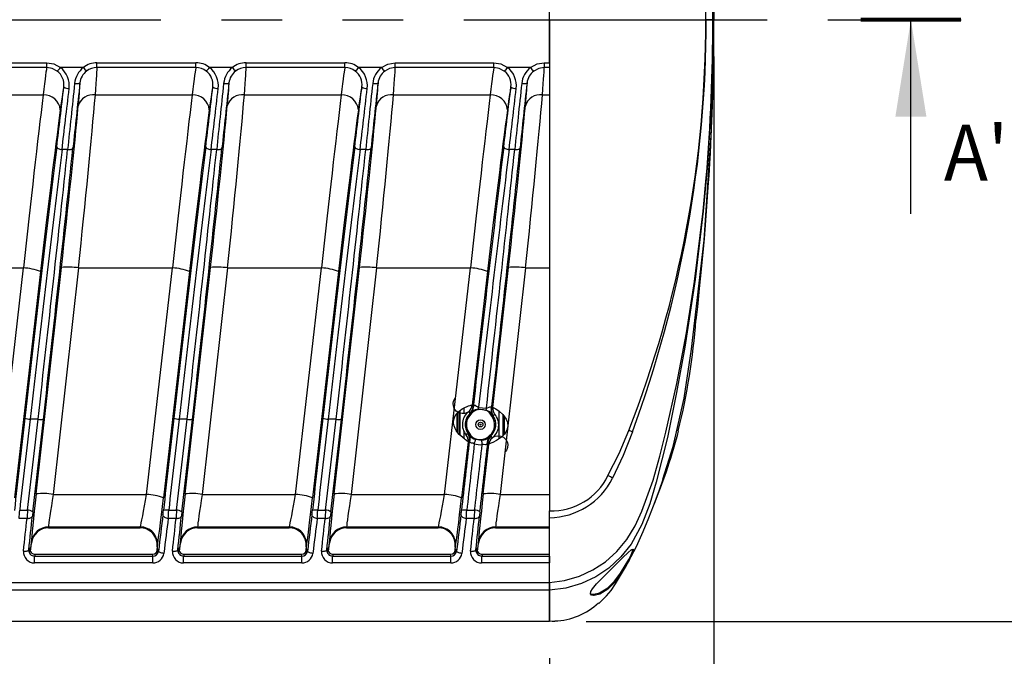
# Model space of a CAD drawing. Units: millimetres. Extents: x 5756 to 8134, y 0 to 1682.
# Drawn here: x 6851 to 7109, y 1109 to 1276 of the extents above; entities that cross this region are included whole.
import ezdxf

# ---------------------------------------------------------------- set-up
doc = ezdxf.new("R2010")
doc.units = ezdxf.units.MM
doc.header["$LTSCALE"] = 2.5
doc.linetypes.add('PHANTOM', pattern=[63.5, 31.75, -6.35, 6.35, -6.35, 6.35, -6.35])
for name, color, linetype in [('6_Dim', 7, 'Continuous'), ('SOLID', 7, 'Continuous'), ('분해선', 6, 'PHANTOM')]:
    doc.layers.add(name, color=color, linetype=linetype)
doc.styles.get("Standard").update_dxf_attribs({"font": 'txt', "width": 0.95, "height": 14.6})
doc.dimstyles.new('ISO-25', dxfattribs={"dimtxt": 2.5, "dimasz": 2.5, "dimexe": 1.25, "dimexo": 2, "dimtad": 1, "dimdec": 4, "dimdsep": 46, "dimtxsty": 'Standard', "dimcen": 0, "dimadec": 3, "dimazin": 2, "dimtfac": 1, "dimtdec": 4, "dimtmove": 0, "dimatfit": 3, "dimfxl": 1, "dimarcsym": 0})

# ---------------------------------------------------------------- blocks, each defined once
blk = doc.blocks.new('*D150')
at = {"layer": '6_Dim', "color": 132, "lineweight": -2}
for p, q in [((6789.7, 1108.47), (6789.7, 1057.26)), ((6989.7, 1108.47), (6989.7, 1057.26)), ((6804.1, 1063.26), (6975.3, 1063.26))]:
    blk.add_line(p, q, dxfattribs=at)
at = {"layer": '6_Dim', "color": 132}
for points in [[(6804.1, 1065.66), (6804.1, 1060.86), (6789.7, 1063.26)], [(6975.3, 1065.66), (6975.3, 1060.86), (6989.7, 1063.26)]]:
    blk.add_solid(points, dxfattribs=at)
at = {"layer": 'Defpoints', "color": 0}
for p in [(6789.7, 1118.07), (6989.7, 1118.07), (6989.7, 1063.26)]:
    blk.add_point(p, dxfattribs=at)
at = {"layer": '6_Dim', "color": 0, "insert": (6889.7, 1074.11), "char_height": 14.6, "attachment_point": 5}
blk.add_mtext('200', dxfattribs=at)
blk = doc.blocks.new('*D151')
at = {"layer": '6_Dim', "color": 132, "lineweight": -2}
for p, q in [((6999.3, 1433.07), (7150.36, 1433.07)), ((7144.36, 1132.47), (7144.36, 1418.67)), ((6999.3, 1118.07), (7150.36, 1118.07))]:
    blk.add_line(p, q, dxfattribs=at)
at = {"layer": '6_Dim', "color": 132}
for points in [[(7141.96, 1418.67), (7146.76, 1418.67), (7144.36, 1433.07)], [(7141.96, 1132.47), (7146.76, 1132.47), (7144.36, 1118.07)]]:
    blk.add_solid(points, dxfattribs=at)
at = {"layer": 'Defpoints', "color": 0}
for p in [(6989.7, 1433.07), (7144.36, 1433.07), (6989.7, 1118.07)]:
    blk.add_point(p, dxfattribs=at)
at = {"layer": '6_Dim', "color": 0, "insert": (7133.49, 1269.11), "char_height": 14.6, "attachment_point": 5, "rotation": 90}
blk.add_mtext('315', dxfattribs=at)
blk = doc.blocks.new('*D154')
at = {"layer": '6_Dim', "color": 132, "lineweight": -2}
for p, q in [((7032.7, 1265.97), (7032.7, 1057.26)), ((6989.7, 1108.47), (6989.7, 1057.26)), ((7004.1, 1063.26), (7018.3, 1063.26))]:
    blk.add_line(p, q, dxfattribs=at)
at = {"layer": '6_Dim', "color": 132}
for points in [[(7004.1, 1065.66), (7004.1, 1060.86), (6989.7, 1063.26)], [(7018.3, 1065.66), (7018.3, 1060.86), (7032.7, 1063.26)]]:
    blk.add_solid(points, dxfattribs=at)
at = {"layer": 'Defpoints', "color": 0}
for p in [(7032.7, 1275.57), (6989.7, 1118.07), (7032.7, 1063.26)]:
    blk.add_point(p, dxfattribs=at)
at = {"layer": '6_Dim', "color": 0, "insert": (7011.2, 1074.12), "char_height": 14.6, "attachment_point": 5}
blk.add_mtext('43', dxfattribs=at)

msp = doc.modelspace()

# ---------------------------------------------------------------- linework, layer by layer
at = {"layer": '6_Dim', "color": 7, "linetype": 'Continuous', "lineweight": 30}
msp.add_line((7084.24, 1224.772), (7084.24, 1275.572), dxfattribs=at)
at = {"layer": '6_Dim', "const_width": 1}
msp.add_lwpolyline([(7071.117, 1275.572), (7097.362, 1275.572)], dxfattribs=at)
at = {"layer": '6_Dim', "color": 7, "linetype": 'Continuous', "lineweight": 30}
msp.add_solid([(7084.24, 1275.572), (7088.304, 1250.172), (7080.176, 1250.172)], dxfattribs=at)
at = {"layer": 'SOLID'}
for p, q in [((6989.698, 1275.572), (6989.698, 1315.48)), ((6989.698, 1264.288), (6989.698, 1286.855)), ((6989.698, 1275.572), (7027.227, 1275.572)), ((6989.698, 1275.572), (6989.698, 1235.664)), ((7027.227, 1275.572), (7030.567, 1275.572)), ((7030.567, 1275.572), (7030.68, 1275.572)), ((7031.654, 1275.572), (7030.68, 1275.572)), ((7032.409, 1275.572), (7031.654, 1275.572)), ((7032.409, 1275.572), (7032.428, 1275.572)), ((7032.428, 1275.572), (7032.696, 1275.572)), ((7032.694, 1275.572), (7032.687, 1275.572)), ((7032.697, 1275.572), (7032.694, 1275.572)), ((7032.696, 1275.572), (7032.697, 1275.572)), ((6832.245, 1264.288), (6858.126, 1264.288)), ((6858.126, 1263.047), (6832.245, 1263.047)), ((6858.126, 1263.047), (6858.126, 1264.288)), ((6867.691, 1263.072), (6861.679, 1263.072)), ((6871.245, 1264.288), (6897.126, 1264.288)), ((6871.245, 1263.047), (6871.245, 1264.288)), ((6897.126, 1263.047), (6871.245, 1263.047)), ((6897.126, 1263.047), (6897.126, 1264.288)), ((6906.691, 1263.072), (6900.679, 1263.072)), ((6910.245, 1264.288), (6936.126, 1264.288)), ((6910.245, 1263.047), (6910.245, 1264.288)), ((6936.126, 1263.047), (6910.245, 1263.047)), ((6936.126, 1263.047), (6936.126, 1264.288)), ((6945.691, 1263.072), (6939.679, 1263.072)), ((6949.245, 1264.288), (6975.126, 1264.288)), ((6949.245, 1263.047), (6949.245, 1264.288)), ((6975.126, 1263.047), (6949.245, 1263.047)), ((6975.126, 1263.047), (6975.126, 1264.288)), ((6984.691, 1263.072), (6978.679, 1263.072)), ((6988.245, 1264.288), (6989.698, 1264.288)), ((6988.245, 1264.288), (6988.245, 1263.047)), ((6989.698, 1263.047), (6988.245, 1263.047)), ((6989.698, 1264.288), (6989.698, 1263.047)), ((6831.824, 1255.87), (6857.174, 1255.87)), ((6870.824, 1255.87), (6896.174, 1255.87)), ((6909.824, 1255.87), (6935.174, 1255.87)), ((6948.824, 1255.87), (6974.174, 1255.87)), ((6987.824, 1255.87), (6989.698, 1255.87)), ((6863.564, 1241.559), (6862.093, 1241.559)), ((6902.564, 1241.559), (6901.093, 1241.559)), ((6941.564, 1241.559), (6940.093, 1241.559)), ((6980.564, 1241.559), (6979.093, 1241.559)), ((6989.698, 1235.664), (6989.698, 1146.99)), ((6827.408, 1210.572), (6852.005, 1210.572)), ((6845.2, 1151.309), (6852.005, 1210.572)), ((6856.475, 1209.673), (6849.671, 1150.41)), ((6855.315, 1151.423), (6861.937, 1210.686)), ((6866.408, 1210.572), (6859.786, 1151.309)), ((6866.408, 1210.572), (6891.005, 1210.572)), ((6884.2, 1151.309), (6891.005, 1210.572)), ((6895.475, 1209.673), (6888.671, 1150.41)), ((6894.315, 1151.423), (6900.937, 1210.686)), ((6905.408, 1210.572), (6898.786, 1151.309)), ((6905.408, 1210.572), (6930.005, 1210.572)), ((6923.2, 1151.309), (6930.005, 1210.572)), ((6934.475, 1209.673), (6927.671, 1150.41)), ((6933.315, 1151.423), (6939.937, 1210.686)), ((6944.408, 1210.572), (6937.786, 1151.309)), ((6944.408, 1210.572), (6969.005, 1210.572)), ((6962.2, 1151.309), (6969.005, 1210.572)), ((6973.475, 1209.673), (6969.454, 1174.652)), ((6974.844, 1174.058), (6978.937, 1210.686)), ((6983.408, 1210.572), (6976.786, 1151.309)), ((6983.408, 1210.572), (6989.698, 1210.572)), ((6965.521, 1167.656), (6965.521, 1172.583)), ((6965.779, 1167.327), (6965.779, 1172.765)), ((6966.149, 1173.182), (6966.149, 1166.921)), ((6966.323, 1166.743), (6966.323, 1173.321)), ((6967.314, 1172.479), (6967.314, 1173.946)), ((6967.323, 1172.48), (6967.323, 1173.951)), ((6969.014, 1172.626), (6969.414, 1173.029)), ((6969.014, 1172.626), (6969.208, 1172.398)), ((6969.642, 1172.839), (6969.208, 1172.398)), ((6969.323, 1174.672), (6969.323, 1174.088)), ((6969.414, 1173.029), (6969.642, 1172.839)), ((6969.454, 1174.652), (6969.666, 1174.115)), ((6971.083, 1174.094), (6973.155, 1173.916)), ((6971.134, 1173.52), (6971.128, 1173.564)), ((6972.985, 1173.3), (6973.003, 1173.349)), ((6974.254, 1172.321), (6974.519, 1172.457)), ((6974.519, 1172.457), (6974.819, 1171.979)), ((6855.824, 1170.997), (6853.727, 1170.997)), ((6894.824, 1170.997), (6892.727, 1170.997)), ((6933.824, 1170.997), (6931.727, 1170.997)), ((6974.579, 1171.799), (6974.254, 1172.321)), ((6974.579, 1171.799), (6974.819, 1171.979)), ((6977.891, 1167.099), (6977.891, 1171.63)), ((6967.314, 1165.873), (6967.314, 1167.741)), ((6967.323, 1165.866), (6967.323, 1167.72)), ((6968.455, 1167.098), (6968.691, 1167.283)), ((6968.691, 1167.283), (6968.989, 1166.849)), ((6968.355, 1165.078), (6966.671, 1150.41)), ((6968.734, 1166.696), (6968.455, 1167.098)), ((6968.734, 1166.696), (6968.989, 1166.849)), ((6970.35, 1165.709), (6970.393, 1165.842)), ((6971.961, 1165.524), (6971.949, 1165.662)), ((6973.551, 1166.325), (6973.94, 1166.683)), ((6973.551, 1166.325), (6973.765, 1166.119)), ((6974.128, 1166.449), (6973.765, 1166.119)), ((6973.94, 1166.683), (6974.128, 1166.449)), ((6972.315, 1151.423), (6973.77, 1164.447)), ((6859.786, 1151.309), (6884.2, 1151.309)), ((6898.786, 1151.309), (6923.2, 1151.309)), ((6937.786, 1151.309), (6962.2, 1151.309)), ((6976.786, 1151.309), (6989.698, 1151.309)), ((6851.017, 1147.151), (6853.06, 1147.151)), ((6890.017, 1147.151), (6892.06, 1147.151)), ((6929.017, 1147.151), (6931.06, 1147.151)), ((6968.017, 1147.151), (6970.06, 1147.151)), ((6989.698, 1145.175), (6989.698, 1146.99)), ((6852.935, 1145.028), (6850.885, 1145.028)), ((6891.935, 1145.028), (6889.885, 1145.028)), ((6930.935, 1145.028), (6928.885, 1145.028)), ((6969.935, 1145.028), (6967.885, 1145.028)), ((6989.698, 1128.214), (6989.698, 1145.175)), ((6858.564, 1142.781), (6858.562, 1142.572)), ((6858.562, 1142.572), (6882.53, 1142.572)), ((6858.564, 1142.781), (6882.575, 1142.781)), ((6858.584, 1142.572), (6882.492, 1142.572)), ((6882.53, 1142.572), (6882.575, 1142.781)), ((6897.564, 1142.781), (6897.562, 1142.572)), ((6897.562, 1142.572), (6921.53, 1142.572)), ((6897.564, 1142.781), (6921.575, 1142.781)), ((6897.584, 1142.572), (6921.492, 1142.572)), ((6921.53, 1142.572), (6921.575, 1142.781)), ((6936.564, 1142.781), (6936.562, 1142.572)), ((6936.562, 1142.572), (6960.53, 1142.572)), ((6936.564, 1142.781), (6960.575, 1142.781)), ((6936.584, 1142.572), (6960.492, 1142.572)), ((6960.53, 1142.572), (6960.575, 1142.781)), ((6975.564, 1142.781), (6975.562, 1142.572)), ((6975.562, 1142.572), (6989.698, 1142.572)), ((6975.564, 1142.781), (6989.698, 1142.781)), ((6975.584, 1142.572), (6989.098, 1142.572)), ((6853.401, 1136.778), (6853.629, 1137.286)), ((6853.742, 1136.523), (6853.937, 1137.377)), ((6853.841, 1136.332), (6854.095, 1138.576)), ((6854.089, 1138.529), (6854.14, 1138.86)), ((6854.089, 1138.529), (6854.094, 1138.856)), ((6886.981, 1137.567), (6886.811, 1136.066)), ((6886.982, 1137.377), (6886.983, 1136.278)), ((6887.045, 1137.843), (6886.999, 1137.624)), ((6887.231, 1136.949), (6887.341, 1136.453)), ((6892.401, 1136.778), (6892.629, 1137.286)), ((6892.742, 1136.523), (6892.937, 1137.377)), ((6892.841, 1136.332), (6893.095, 1138.576)), ((6893.089, 1138.529), (6893.14, 1138.86)), ((6893.089, 1138.529), (6893.094, 1138.856)), ((6925.981, 1137.567), (6925.811, 1136.066)), ((6925.982, 1137.377), (6925.983, 1136.278)), ((6926.045, 1137.843), (6925.999, 1137.624)), ((6926.231, 1136.949), (6926.341, 1136.453)), ((6931.401, 1136.778), (6931.629, 1137.286)), ((6931.742, 1136.523), (6931.937, 1137.377)), ((6931.841, 1136.332), (6932.095, 1138.576)), ((6932.089, 1138.529), (6932.14, 1138.86)), ((6932.089, 1138.529), (6932.094, 1138.856)), ((6964.981, 1137.567), (6964.811, 1136.066)), ((6964.974, 1137.51), (6964.811, 1136.066)), ((6965.045, 1137.843), (6964.974, 1137.51)), ((6965.231, 1136.949), (6965.341, 1136.453)), ((6970.401, 1136.778), (6970.629, 1137.286)), ((6970.841, 1136.332), (6971.095, 1138.576)), ((6970.841, 1136.332), (6971.089, 1138.523)), ((6971.089, 1138.523), (6971.094, 1138.856)), ((6855.118, 1135.617), (6854.913, 1135.16)), ((6854.913, 1133.381), (6854.913, 1135.16)), ((6854.913, 1135.16), (6885.843, 1135.16)), ((6855.118, 1135.617), (6885.741, 1135.617)), ((6885.843, 1135.16), (6885.741, 1135.617)), ((6885.843, 1133.381), (6885.843, 1135.16)), ((6894.118, 1135.617), (6893.913, 1135.16)), ((6893.913, 1133.381), (6893.913, 1135.16)), ((6893.913, 1135.16), (6924.843, 1135.16)), ((6894.118, 1135.617), (6924.741, 1135.617)), ((6924.843, 1135.16), (6924.741, 1135.617)), ((6924.843, 1133.381), (6924.843, 1135.16)), ((6933.118, 1135.617), (6932.913, 1135.16)), ((6932.913, 1133.381), (6932.913, 1135.16)), ((6932.913, 1135.16), (6963.843, 1135.16)), ((6933.118, 1135.617), (6963.741, 1135.617)), ((6963.843, 1135.16), (6963.741, 1135.617)), ((6963.843, 1133.381), (6963.843, 1135.16)), ((6972.118, 1135.617), (6971.913, 1135.16)), ((6971.913, 1133.381), (6971.913, 1135.16)), ((6971.913, 1135.16), (6989.698, 1135.16)), ((6972.118, 1135.617), (6989.698, 1135.617)), ((6989.698, 1135.16), (6989.698, 1133.381)), ((6885.843, 1133.381), (6854.913, 1133.381)), ((6924.843, 1133.381), (6893.913, 1133.381)), ((6963.843, 1133.381), (6932.913, 1133.381)), ((6989.698, 1133.381), (6971.913, 1133.381)), ((6989.698, 1128.213), (6989.698, 1133.381)), ((6789.698, 1128.213), (6989.698, 1128.213)), ((6989.698, 1126.227), (6789.698, 1126.227)), ((6989.698, 1126.227), (6989.698, 1128.214)), ((6989.698, 1128.213), (6989.698, 1126.227)), ((6989.698, 1126.227), (6989.698, 1118.315)), ((6989.698, 1118.072), (6989.698, 1126.227)), ((7000.569, 1125.273), (7001.119, 1125.155)), ((6989.698, 1118.072), (6789.698, 1118.072)), ((6989.598, 1118.072), (6789.798, 1118.072))]:
    msp.add_line(p, q, dxfattribs=at)
at = {"layer": 'SOLID', "flags": 128}
for points in [[(7032.428, 1275.572), (7032.249, 1289.561), (7031.649, 1303.561), (7030.982, 1313.442), (7029.892, 1325.722), (7027.778, 1343.571), (7025.049, 1361.306), (7022.934, 1373.152), (7020.52, 1384.947), (7017.603, 1396.612), (7014.841, 1404.901), (7013.127, 1408.994), (7010.993, 1412.829), (7008.367, 1416.159), (7005.193, 1419.113), (7001.841, 1421.376), (6998.066, 1423.169), (6994.027, 1424.361), (6989.698, 1424.916), (6989.698, 1424.916)], [(7019.228, 1396.141), (7020.228, 1393.366), (7023.143, 1382.992), (7025.308, 1372.416), (7026.874, 1361.712), (7030.109, 1333.072), (7032.05, 1304.344), (7032.697, 1275.572)], [(7032.428, 1275.572), (7032.246, 1261.558), (7031.649, 1247.582), (7030.982, 1237.701), (7029.892, 1225.422), (7027.778, 1207.573), (7025.049, 1189.837), (7022.934, 1177.992), (7020.52, 1166.196), (7017.603, 1154.531), (7015.901, 1148.873), (7013.784, 1143.383), (7010.993, 1138.314), (7008.336, 1134.949), (7005.193, 1132.03), (7001.798, 1129.743), (6998.066, 1127.975), (6993.963, 1126.769), (6989.698, 1126.227), (6989.698, 1126.227)], [(7019.294, 1155.323), (7022.036, 1163.877), (7024.91, 1176.478), (7026.857, 1189.292), (7030.097, 1217.897), (7032.042, 1246.603), (7032.697, 1275.367), (7032.697, 1275.572)], [(7032.695, 1275.572), (7032.696, 1276.089), (7032.694, 1277.647)], [(7032.694, 1273.497), (7032.696, 1275.054), (7032.695, 1275.572)], [(7028.054, 1196.951), (7028.441, 1200.366), (7028.959, 1205.235), (7029.464, 1210.286), (7029.869, 1214.614), (7030.195, 1218.32), (7030.578, 1222.966), (7030.951, 1227.899), (7031.133, 1230.485), (7031.289, 1232.823), (7031.412, 1234.755), (7031.504, 1236.258), (7031.606, 1237.991), (7031.754, 1240.667), (7031.978, 1245.127), (7032.225, 1250.95), (7032.458, 1258.137), (7032.632, 1266.691), (7032.682, 1274.678)], [(6858.126, 1264.288), (6859.948, 1263.994), (6861.679, 1263.072)], [(6860.835, 1262.132), (6859.516, 1262.826), (6858.126, 1263.047)], [(6945.691, 1263.072), (6947.314, 1263.957), (6949.245, 1264.288)], [(6949.245, 1263.047), (6947.773, 1262.798), (6946.535, 1262.131)], [(6975.126, 1264.288), (6976.948, 1263.994), (6978.679, 1263.072)], [(6977.835, 1262.132), (6976.516, 1262.826), (6975.126, 1263.047)], [(6984.691, 1263.072), (6986.424, 1263.994), (6988.245, 1264.288)], [(6988.245, 1263.047), (6986.856, 1262.826), (6985.535, 1262.131)], [(6860.702, 1242.315), (6860.721, 1242.194), (6860.795, 1242.071), (6860.92, 1241.952), (6861.093, 1241.84), (6861.306, 1241.742), (6861.55, 1241.66), (6861.816, 1241.598), (6862.093, 1241.559)], [(6863.564, 1241.559), (6863.825, 1241.547), (6864.077, 1241.557), (6864.311, 1241.588), (6864.518, 1241.639), (6864.691, 1241.709), (6864.825, 1241.794), (6864.914, 1241.892), (6864.955, 1242)], [(6899.702, 1242.315), (6899.721, 1242.194), (6899.795, 1242.071), (6899.92, 1241.952), (6900.093, 1241.84), (6900.306, 1241.742), (6900.55, 1241.66), (6900.816, 1241.598), (6901.093, 1241.559)], [(6902.564, 1241.559), (6902.825, 1241.547), (6903.077, 1241.557), (6903.311, 1241.588), (6903.518, 1241.639), (6903.691, 1241.709), (6903.825, 1241.794), (6903.914, 1241.892), (6903.955, 1242)], [(6938.702, 1242.315), (6938.721, 1242.194), (6938.795, 1242.071), (6938.92, 1241.952), (6939.093, 1241.84), (6939.306, 1241.742), (6939.55, 1241.66), (6939.816, 1241.598), (6940.093, 1241.559)], [(6941.564, 1241.559), (6941.825, 1241.547), (6942.077, 1241.557), (6942.311, 1241.588), (6942.518, 1241.639), (6942.691, 1241.709), (6942.825, 1241.794), (6942.914, 1241.892), (6942.955, 1242)], [(6977.702, 1242.315), (6977.721, 1242.194), (6977.795, 1242.071), (6977.92, 1241.952), (6978.093, 1241.84), (6978.306, 1241.742), (6978.55, 1241.66), (6978.816, 1241.598), (6979.093, 1241.559)], [(6980.564, 1241.559), (6980.825, 1241.547), (6981.077, 1241.557), (6981.311, 1241.588), (6981.518, 1241.639), (6981.691, 1241.709), (6981.825, 1241.794), (6981.914, 1241.892), (6981.955, 1242)], [(6989.698, 1128.214), (6989.698, 1128.214), (6993.622, 1128.768), (6997.504, 1129.91), (7001.006, 1131.526), (7004.286, 1133.661), (7007.284, 1136.345), (7009.906, 1139.506), (7012.044, 1143.097), (7013.791, 1146.923), (7016.754, 1155.029), (7018.525, 1161.294), (7020.101, 1167.617), (7022.983, 1180.34), (7025.508, 1193.622), (7027.62, 1207.012), (7029.871, 1225.438), (7030.691, 1234.215), (7030.691, 1234.215)], [(6968.375, 1172.875), (6968.364, 1172.867), (6968.316, 1172.834), (6968.223, 1172.775), (6967.978, 1172.648), (6967.504, 1172.492), (6966.78, 1172.441), (6965.956, 1172.648), (6965.272, 1173.099), (6964.756, 1173.772), (6964.508, 1174.501), (6964.479, 1175.135), (6964.582, 1175.668), (6964.755, 1176.087), (6964.937, 1176.383), (6965.028, 1176.5), (6965.073, 1176.553), (6965.09, 1176.571), (6965.089, 1176.57)], [(6968.355, 1165.078), (6968.265, 1165.158), (6968.121, 1165.266), (6967.909, 1165.421), (6967.669, 1165.599), (6967.384, 1165.816), (6966.946, 1166.171), (6966.458, 1166.607), (6966.058, 1167.007), (6965.664, 1167.459), (6965.273, 1167.996), (6964.936, 1168.593), (6964.687, 1169.24), (6964.556, 1169.944), (6964.563, 1170.549), (6964.689, 1171.162), (6964.922, 1171.729), (6965.254, 1172.262), (6965.596, 1172.673), (6965.981, 1173.046), (6966.401, 1173.383), (6966.84, 1173.68), (6967.471, 1174.034), (6968.083, 1174.31), (6968.508, 1174.468), (6968.876, 1174.581), (6969.11, 1174.639), (6969.289, 1174.67), (6969.409, 1174.675), (6969.454, 1174.652)], [(6968.872, 1172.556), (6968.655, 1172.954), (6968.606, 1173.044)], [(6969.014, 1172.626), (6968.884, 1172.553), (6968.872, 1172.556)], [(6969.809, 1174.414), (6969.913, 1174.567), (6970.034, 1174.644), (6970.186, 1174.65), (6970.334, 1174.592), (6970.557, 1174.43), (6970.714, 1174.284), (6970.817, 1174.188), (6970.93, 1174.106), (6970.986, 1174.084), (6971.038, 1174.082), (6971.083, 1174.094)], [(6971.128, 1173.564), (6971.729, 1173.591), (6973.003, 1173.349)], [(6972.985, 1173.3), (6972.391, 1173.471), (6971.134, 1173.52)], [(6973.155, 1173.916), (6973.218, 1173.894), (6973.285, 1173.896), (6973.441, 1173.954), (6973.843, 1174.16), (6974.036, 1174.217), (6974.209, 1174.21), (6974.325, 1174.141), (6974.418, 1173.982), (6974.441, 1173.906)], [(6974.844, 1174.058), (6974.881, 1174.072), (6975.135, 1173.988), (6975.649, 1173.716), (6976.504, 1173.128), (6977.491, 1172.207), (6978.317, 1171.017), (6978.633, 1170.191), (6978.736, 1169.068), (6978.492, 1168.074), (6977.853, 1167.037), (6977.086, 1166.282), (6975.765, 1165.395), (6974.841, 1164.928), (6974.305, 1164.691), (6973.922, 1164.526), (6973.77, 1164.447)], [(6974.515, 1173.579), (6974.791, 1173.981), (6974.844, 1174.058)], [(6976.514, 1165.898), (6976.524, 1167.793), (6976.535, 1173.099)], [(6974.944, 1171.876), (6974.84, 1171.957), (6974.819, 1171.979)], [(6975.315, 1172.296), (6974.99, 1171.928), (6974.944, 1171.876)], [(6977.455, 1172.24), (6977.447, 1167.627), (6977.443, 1166.634)], [(6967.886, 1166.837), (6968.212, 1167.207), (6968.267, 1167.269)], [(6968.267, 1167.269), (6968.367, 1167.191), (6968.455, 1167.098)], [(7004.973, 1156.208), (7007.864, 1162.04), (7010.433, 1168.05)], [(7011.375, 1167.645), (7008.947, 1161.517), (7006.189, 1155.515)], [(6968.693, 1165.57), (6968.417, 1165.167), (6968.355, 1165.078)], [(6969.987, 1164.57), (6969.798, 1164.667), (6969.652, 1164.698), (6969.273, 1164.729), (6969.061, 1164.799), (6968.989, 1164.851), (6968.842, 1165.066), (6968.809, 1165.164)], [(6969.987, 1164.57), (6970.034, 1164.718), (6970.081, 1164.866), (6970.128, 1165.012), (6970.174, 1165.157), (6970.22, 1165.3), (6970.264, 1165.44), (6970.308, 1165.576), (6970.35, 1165.709)], [(6971.961, 1165.524), (6971.36, 1165.516), (6970.35, 1165.709)], [(6970.393, 1165.842), (6970.639, 1165.771), (6971.949, 1165.662)], [(6971.949, 1165.662), (6972.912, 1165.904), (6973.551, 1166.325)], [(6972.061, 1164.331), (6972.048, 1164.485), (6972.035, 1164.64), (6972.022, 1164.793), (6972.01, 1164.945), (6971.997, 1165.094), (6971.985, 1165.241), (6971.973, 1165.384), (6971.961, 1165.524)], [(6973.77, 1164.447), (6973.576, 1164.939), (6973.549, 1165.007)], [(6974.349, 1166.572), (6974.566, 1166.173), (6974.626, 1166.062)], [(6974.847, 1166.222), (6974.846, 1166.221), (6974.874, 1166.242), (6974.934, 1166.282), (6975.061, 1166.358), (6975.44, 1166.527), (6976.138, 1166.662), (6976.91, 1166.578), (6977.62, 1166.259), (6978.238, 1165.688), (6978.635, 1164.928), (6978.752, 1164.253), (6978.704, 1163.67), (6978.557, 1163.196), (6978.371, 1162.841), (6978.229, 1162.64), (6978.173, 1162.571), (6978.145, 1162.539), (6978.136, 1162.529), (6978.137, 1162.53)], [(6973.346, 1164.638), (6973.219, 1164.463), (6973.101, 1164.374), (6972.866, 1164.319), (6972.798, 1164.321), (6972.422, 1164.378), (6972.205, 1164.374), (6972.061, 1164.331)], [(7002.578, 1122.77), (7004.591, 1124.719), (7005.76, 1126.123), (7006.967, 1127.861), (7009.559, 1132.222), (7012.398, 1137.673), (7014.194, 1141.607), (7015.685, 1145.154), (7016.915, 1148.299), (7018.355, 1152.251), (7019.41, 1155.297)], [(6852.935, 1145.028), (6853.195, 1145.022), (6853.445, 1145.042), (6853.678, 1145.087), (6853.884, 1145.156), (6854.058, 1145.247), (6854.192, 1145.356), (6854.283, 1145.48), (6854.326, 1145.613)], [(6888.494, 1145.928), (6888.51, 1145.777), (6888.581, 1145.626), (6888.706, 1145.481), (6888.878, 1145.347), (6889.092, 1145.231), (6889.338, 1145.136), (6889.605, 1145.068), (6889.885, 1145.028)], [(6891.935, 1145.028), (6892.195, 1145.022), (6892.445, 1145.042), (6892.678, 1145.087), (6892.884, 1145.156), (6893.058, 1145.247), (6893.192, 1145.356), (6893.283, 1145.48), (6893.326, 1145.613)], [(6927.494, 1145.928), (6927.51, 1145.777), (6927.581, 1145.626), (6927.706, 1145.481), (6927.878, 1145.347), (6928.092, 1145.231), (6928.338, 1145.136), (6928.605, 1145.068), (6928.885, 1145.028)], [(6930.935, 1145.028), (6931.195, 1145.022), (6931.445, 1145.042), (6931.678, 1145.087), (6931.884, 1145.156), (6932.058, 1145.247), (6932.192, 1145.356), (6932.283, 1145.48), (6932.326, 1145.613)], [(6966.494, 1145.928), (6966.51, 1145.777), (6966.581, 1145.626), (6966.706, 1145.481), (6966.878, 1145.347), (6967.092, 1145.231), (6967.338, 1145.136), (6967.605, 1145.068), (6967.885, 1145.028)], [(6969.935, 1145.028), (6970.195, 1145.022), (6970.445, 1145.042), (6970.678, 1145.087), (6970.884, 1145.156), (6971.058, 1145.247), (6971.192, 1145.356), (6971.283, 1145.48), (6971.326, 1145.613)], [(6852.01, 1136.46), (6852.273, 1136.443), (6852.526, 1136.445), (6852.76, 1136.464), (6852.968, 1136.5), (6853.141, 1136.551), (6853.274, 1136.616), (6853.362, 1136.693), (6853.401, 1136.778)], [(6888.732, 1135.838), (6888.457, 1135.877), (6888.193, 1135.931), (6887.95, 1136.001), (6887.738, 1136.081), (6887.565, 1136.171), (6887.439, 1136.265), (6887.363, 1136.36), (6887.341, 1136.453)], [(6891.01, 1136.46), (6891.273, 1136.443), (6891.526, 1136.445), (6891.76, 1136.464), (6891.968, 1136.5), (6892.141, 1136.551), (6892.274, 1136.616), (6892.362, 1136.693), (6892.401, 1136.778)], [(6927.732, 1135.838), (6927.457, 1135.877), (6927.193, 1135.931), (6926.95, 1136.001), (6926.738, 1136.081), (6926.565, 1136.171), (6926.439, 1136.265), (6926.363, 1136.36), (6926.341, 1136.453)], [(6930.01, 1136.46), (6930.273, 1136.443), (6930.526, 1136.445), (6930.76, 1136.464), (6930.968, 1136.5), (6931.141, 1136.551), (6931.274, 1136.616), (6931.362, 1136.693), (6931.401, 1136.778)], [(6966.732, 1135.838), (6966.457, 1135.877), (6966.193, 1135.931), (6965.95, 1136.001), (6965.738, 1136.081), (6965.565, 1136.171), (6965.439, 1136.265), (6965.363, 1136.36), (6965.341, 1136.453)], [(6969.01, 1136.46), (6969.273, 1136.443), (6969.526, 1136.445), (6969.76, 1136.464), (6969.968, 1136.5), (6970.141, 1136.551), (6970.274, 1136.616), (6970.362, 1136.693), (6970.401, 1136.778)], [(7001.207, 1124.798), (7000.652, 1124.917), (7000.386, 1125.274), (7000.49, 1125.869), (7000.892, 1126.564), (7001.991, 1127.889), (7004.221, 1130.162), (7006.69, 1132.583), (7008.87, 1134.741), (7010.242, 1136.077), (7011.06, 1136.792), (7011.235, 1136.91), (7011.535, 1136.941), (7011.507, 1136.479), (7011.178, 1135.584), (7010.563, 1134.291), (7009.643, 1132.61), (7008.395, 1130.584), (7006.829, 1128.392), (7004.94, 1126.488), (7002.838, 1125.193), (7001.359, 1124.801), (7001.207, 1124.798)], [(7002.735, 1125.525), (7004.972, 1126.881), (7006.687, 1128.578), (7008.245, 1130.689), (7009.489, 1132.646), (7010.407, 1134.271), (7011.02, 1135.522), (7011.348, 1136.388), (7011.377, 1136.837), (7011.23, 1136.823)], [(7001.119, 1125.155), (7001.269, 1125.157), (7002.735, 1125.525)], [(6989.698, 1118.217), (6990.375, 1118.124), (6991.05, 1118.117)]]:
    msp.add_lwpolyline(points, dxfattribs=at)
at = {"layer": 'SOLID'}
for radius in [1.25, 0.616, 0.116]:
    msp.add_circle((6971.612, 1169.572), radius, dxfattribs=at)
for centre, radius, start, end in [((6735.898, 1276.04), 294.669, 359.90901, 21.30316), ((6534.17, 1275.584), 498.239, 359.99861, 4.76001), ((6558.753, 1276.399), 473.676, 359.89995, 4.90851), ((6735.898, 1275.104), 294.669, 338.69684, 0.09099), ((6717.612, 1275.881), 313.069, 339.77391, 359.94335), ((6534.772, 1275.531), 497.638, 355.23759, 0.00472), ((6558.753, 1274.745), 473.676, 355.09149, 0.10005), ((6857.877, 1265.635), 4.585, 310.18277, 326.01725), ((6857.915, 1258.284), 6.09, 352.84365, 51.82936), ((6871.433, 1258.292), 6.07, 128.05437, 174.22528), ((6871.249, 1258.476), 5.812, 90.04151, 127.74861), ((6871.455, 1265.599), 4.534, 213.88414, 229.90434), ((6871.244, 1258.583), 4.465, 89.98889, 127.3628), ((6897.123, 1258.482), 5.806, 52.23053, 89.96875), ((6897.128, 1258.588), 4.46, 52.62242, 90.02635), ((6896.877, 1265.635), 4.585, 310.18277, 326.01725), ((6896.915, 1258.284), 6.09, 352.84365, 51.82936), ((6910.433, 1258.292), 6.07, 128.05437, 174.22528), ((6910.249, 1258.476), 5.812, 90.04151, 127.74861), ((6910.455, 1265.599), 4.534, 213.88414, 229.90434), ((6910.244, 1258.583), 4.465, 89.98889, 127.3628), ((6936.123, 1258.482), 5.806, 52.23053, 89.96875), ((6936.128, 1258.588), 4.46, 52.62242, 90.02635), ((6935.877, 1265.635), 4.585, 310.18277, 326.01725), ((6935.915, 1258.284), 6.09, 352.84365, 51.82936), ((6949.433, 1258.292), 6.07, 128.05437, 174.22528), ((6949.455, 1265.599), 4.534, 213.88414, 229.90434), ((6974.877, 1265.635), 4.585, 310.18277, 326.01725), ((6974.915, 1258.284), 6.09, 352.84365, 51.82936), ((6988.433, 1258.292), 6.07, 128.05437, 174.22528), ((6988.455, 1265.599), 4.534, 213.88414, 229.90434), ((6858.062, 1258.536), 4.541, 352.79963, 52.35591), ((6871.291, 1258.535), 4.531, 127.46688, 174.0837), ((6897.062, 1258.536), 4.541, 352.79963, 52.35591), ((6910.291, 1258.535), 4.531, 127.46688, 174.0837), ((6936.062, 1258.536), 4.541, 352.79963, 52.35591), ((6949.291, 1258.535), 4.531, 127.46688, 174.0837), ((6975.062, 1258.536), 4.541, 352.79963, 52.35591), ((6988.291, 1258.535), 4.531, 127.46688, 174.0837), ((6863.858, 1259.621), 2.098, 232.02035, 272.72811), ((6865.943, 1260.99), 2.158, 255.24997, 292.94475), ((6902.858, 1259.621), 2.098, 232.02035, 272.72811), ((6904.943, 1260.99), 2.158, 255.24997, 292.94475), ((6941.858, 1259.621), 2.098, 232.02035, 272.72811), ((6943.943, 1260.99), 2.158, 255.24997, 292.94475), ((6980.858, 1259.621), 2.098, 232.02035, 272.72811), ((6982.943, 1260.99), 2.158, 255.24997, 292.94475), ((6857.434, 1251.655), 4.223, 4.46266, 93.5328), ((6870.211, 1251.91), 4.008, 81.20341, 164.26267), ((6896.434, 1251.655), 4.223, 4.46266, 93.5328), ((6909.211, 1251.91), 4.008, 81.20341, 164.26267), ((6935.434, 1251.655), 4.223, 4.46266, 93.5328), ((6948.211, 1251.91), 4.008, 81.20341, 164.26267), ((6974.434, 1251.655), 4.223, 4.46266, 93.5328), ((6987.211, 1251.91), 4.008, 81.20341, 164.26267), ((6851.511, 1196.545), 14.035, 69.28567, 87.98397), ((6863.828, 1197.134), 13.684, 79.13136, 97.94146), ((6890.511, 1196.545), 14.035, 69.28567, 87.98397), ((6902.828, 1197.134), 13.684, 79.13136, 97.94146), ((6929.511, 1196.545), 14.035, 69.28567, 87.98397), ((6941.828, 1197.134), 13.684, 79.13136, 97.94146), ((6968.511, 1196.545), 14.035, 69.28567, 87.98397), ((6980.828, 1197.134), 13.684, 79.13136, 97.94146), ((6855.367, 1209.651), 173.092, 346.06363, 355.79462), ((6971.108, 1169.608), 4.25, 126.07088, 220.69121), ((6971.612, 1169.572), 4.01, 130.38559, 218.07998), ((6971.612, 1169.572), 3.71, 130.38559, 218.07998), ((6966.971, 1174.934), 2.5, 310.8543, 353.49946), ((6967.183, 1174.398), 2.499, 312.52629, 353.49916), ((6967.594, 1174.297), 2.218, 325.12961, 3.00469), ((6971.151, 1170.477), 3.087, 90.4211, 124.23909), ((6971.378, 1171.012), 2.52, 95.55624, 133.53314), ((7052.098, 1134.829), 91.315, 154.31051, 154.51849), ((6529.796, 1136.248), 442.907, 4.83308, 4.90194), ((6972.154, 1170.91), 2.531, 33.90057, 70.83217), ((7115.014, 1135.621), 146.938, 164.89334, 165.12213), ((6972.004, 1169.918), 3.573, 45.27899, 73.77347), ((6976.57, 1173.294), 2.216, 163.96084, 202.19241), ((6968.577, 1172.4), 6.054, 11.2262, 14.40113), ((6976.999, 1173.299), 2.499, 173.57538, 214.69938), ((6977.328, 1173.778), 2.5, 173.57508, 216.36753), ((6854.242, 1178.549), 7.57, 255.41321, 266.09522), ((6856.993, 1178.365), 7.46, 260.99129, 271.71131), ((6893.242, 1178.549), 7.57, 255.41321, 266.09522), ((6895.993, 1178.365), 7.46, 260.99129, 271.71131), ((6932.242, 1178.549), 7.57, 255.41321, 266.09522), ((6934.993, 1178.365), 7.46, 260.99129, 271.71131), ((6971.612, 1169.572), 3.71, 308.86307, 36.89069), ((6971.612, 1169.572), 4.01, 308.86307, 36.89069), ((6972.152, 1169.49), 4.228, 305.81804, 41.56864), ((6966.209, 1165.85), 2.499, 353.5754, 34.58299), ((7003.958, 1151.669), 17.614, 65.0956, 68.43163), ((6879.703, 1204.997), 148.43, 337.88812, 345.544), ((6965.871, 1165.358), 2.5, 353.57509, 36.30192), ((6966.964, 1164.857), 1.87, 9.44458, 22.4051), ((6966.822, 1165.835), 2.097, 341.34544, 24.23272), ((6971.123, 1168.792), 3.178, 221.26415, 255.92032), ((6971.179, 1168.422), 2.697, 215.69594, 253.06246), ((6971.831, 1168.945), 3.424, 272.17184, 304.3703), ((6975.437, 1164.846), 2.101, 142.72939, 185.69338), ((6975.92, 1163.462), 2.83, 146.90126, 155.44139), ((6976.032, 1164.724), 2.499, 132.34261, 173.4992), ((6976.254, 1164.165), 2.5, 130.62596, 173.49949), ((6974.538, 1165.97), 0.63, 107.42596, 130.54022), ((6971.612, 1169.533), 5.222, 251.87171, 274.94039), ((6990.144, 1163.516), 16.532, 268.45368, 333.76719), ((6989.27, 1164.177), 19.008, 271.28877, 332.88844), ((6996.984, 1140.772), 17.381, 58.02135, 62.63653), ((6857.205, 1137.87), 13.684, 79.13136, 97.94146), ((6883.707, 1137.282), 14.035, 69.28567, 87.98397), ((6896.205, 1137.87), 13.684, 79.13136, 97.94146), ((6922.707, 1137.282), 14.035, 69.28567, 87.98397), ((6935.205, 1137.87), 13.684, 79.13136, 97.94146), ((6961.707, 1137.282), 14.035, 69.28567, 87.98397), ((6974.205, 1137.87), 13.684, 79.13136, 97.94146), ((6853.135, 1144.819), 2.333, 55.65291, 91.83206), ((6889.459, 1144.998), 2.224, 75.46386, 111.98129), ((6892.135, 1144.819), 2.333, 55.65291, 91.83206), ((6928.459, 1144.998), 2.224, 75.46386, 111.98129), ((6931.135, 1144.819), 2.333, 55.65291, 91.83206), ((6967.459, 1144.998), 2.224, 75.46386, 111.98129), ((6970.135, 1144.819), 2.333, 55.65291, 91.83206), ((6858.533, 1138.307), 4.473, 89.60338, 172.96162), ((6882.579, 1138.292), 4.489, 354.2582, 90.05464), ((6897.533, 1138.307), 4.473, 89.60338, 172.96162), ((6921.579, 1138.292), 4.489, 354.2582, 90.05464), ((6936.533, 1138.307), 4.473, 89.60338, 172.96162), ((6960.579, 1138.292), 4.489, 354.2582, 90.05464), ((6975.533, 1138.307), 4.473, 89.60338, 172.96162), ((6854.841, 1136.222), 2.841, 175.19129, 271.44425), ((6854.894, 1136.657), 1.498, 175.36144, 270.73467), ((6885.862, 1136.652), 1.493, 269.26592, 352.31223), ((6882.371, 1137.984), 4.642, 355.5574, 10.87768), ((6893.841, 1136.222), 2.841, 175.19129, 271.44425), ((6893.894, 1136.657), 1.498, 175.36144, 270.73467), ((6924.862, 1136.652), 1.493, 269.26592, 352.31223), ((6921.371, 1137.984), 4.642, 355.5574, 10.87768), ((6932.841, 1136.222), 2.841, 175.19129, 271.44425), ((6932.894, 1136.657), 1.498, 175.36144, 270.73467), ((6963.862, 1136.652), 1.493, 269.26592, 352.31223), ((6971.841, 1136.222), 2.841, 175.19129, 271.44425), ((6971.894, 1136.657), 1.498, 175.36144, 270.73467), ((6885.897, 1136.245), 2.864, 268.91999, 351.83385), ((6924.897, 1136.245), 2.864, 268.91999, 351.83385), ((6963.897, 1136.245), 2.864, 268.91999, 351.83385), ((6990.428, 1135.868), 17.716, 272.00328, 313.02691)]:
    msp.add_arc(centre, radius, start, end, dxfattribs=at)
for centre, major_axis, ratio, start_param, end_param in [((6855.377, 1234.132), (2.769, 28.94), 0.0147006, 0.0424655, 0.7223844), ((6868.461, 1234.132), (2.769, 28.94), 0.0147006, 5.5636141, 6.243533), ((6894.377, 1234.132), (2.769, 28.94), 0.0147006, 0.0424655, 0.7223844), ((6907.461, 1234.132), (2.769, 28.94), 0.0147006, 5.5636141, 6.243533), ((6933.377, 1234.132), (2.769, 28.94), 0.0147006, 0.0424655, 0.7223844), ((6946.461, 1234.132), (2.769, 28.94), 0.0147006, 5.5636141, 6.243533), ((6972.377, 1234.132), (2.769, 28.94), 0.0147006, 0.0424655, 0.7223844), ((6985.461, 1234.132), (2.769, 28.94), 0.0147006, 5.5636141, 6.243533), ((6862.971, 1272.106), (7.888, 69.614), 0.0173441, 4.2721427, 4.509824), ((6859.848, 1233.626), (2.769, 24.44), 0.0173441, 0.0917375, 0.7229431), ((6864.362, 1271.949), (7.888, 71.014), 0.0170106, 4.2720669, 4.5097482), ((6868.044, 1271.949), (7.888, 71.014), 0.0170106, 1.7574432, 2.0148974), ((6869.435, 1271.791), (7.888, 69.614), 0.0173441, 1.757519, 2.0149732), ((6863.991, 1234.639), (2.769, 24.44), 0.0173441, 5.5641728, 6.2063106), ((6901.971, 1272.106), (7.888, 69.614), 0.0173441, 4.2721427, 4.509824), ((6898.848, 1233.626), (2.769, 24.44), 0.0173441, 0.0917375, 0.7229431), ((6903.362, 1271.949), (7.888, 71.014), 0.0170106, 4.2720669, 4.5097482), ((6907.044, 1271.949), (7.888, 71.014), 0.0170106, 1.7574432, 2.0148974), ((6908.435, 1271.791), (7.888, 69.614), 0.0173441, 1.757519, 2.0149732), ((6902.991, 1234.639), (2.769, 24.44), 0.0173441, 5.5641728, 6.2063106), ((6940.971, 1272.106), (7.888, 69.614), 0.0173441, 4.2721427, 4.509824), ((6937.848, 1233.626), (2.769, 24.44), 0.0173441, 0.0917375, 0.7229431), ((6942.362, 1271.949), (7.888, 71.014), 0.0170106, 4.2720669, 4.5097482), ((6946.044, 1271.949), (7.888, 71.014), 0.0170106, 1.7574432, 2.0148974), ((6947.435, 1271.791), (7.888, 69.614), 0.0173441, 1.757519, 2.0149732), ((6941.991, 1234.639), (2.769, 24.44), 0.0173441, 5.5641728, 6.2063106), ((6979.971, 1272.106), (7.888, 69.614), 0.0173441, 4.2721427, 4.509824), ((6976.848, 1233.626), (2.769, 24.44), 0.0173441, 0.0917375, 0.7229431), ((6981.362, 1271.949), (7.888, 71.014), 0.0170106, 4.2720669, 4.5097482), ((6985.044, 1271.949), (7.888, 71.014), 0.0170106, 1.7574432, 2.0148974), ((6986.435, 1271.791), (7.888, 69.614), 0.0173441, 1.757519, 2.0149732), ((6980.991, 1234.639), (2.769, 24.44), 0.0173441, 5.5641728, 6.2063106), ((6852.491, 1204.626), (7.22, 68.22), 0.0162263, 0.722695, 1.4852471), ((6864.663, 1204.626), (7.22, 68.22), 0.0162263, 4.8013727, 5.5639248), ((6891.491, 1204.626), (7.22, 68.22), 0.0162263, 0.722695, 1.4852471), ((6903.663, 1204.626), (7.22, 68.22), 0.0162263, 4.8013727, 5.5639248), ((6930.491, 1204.626), (7.22, 68.22), 0.0162263, 0.722695, 1.4852471), ((6942.663, 1204.626), (7.22, 68.22), 0.0162263, 4.8013727, 5.5639248), ((6969.491, 1204.626), (7.22, 68.22), 0.0162263, 0.722695, 1.4852471), ((6981.663, 1204.626), (7.22, 68.22), 0.0162263, 4.8013727, 5.5639248), ((6860.193, 1205.132), (7.22, 63.72), 0.0173441, 4.8016207, 5.5641728), ((6899.193, 1205.132), (7.22, 63.72), 0.0173441, 4.8016207, 5.5641728), ((6938.193, 1205.132), (7.22, 63.72), 0.0173441, 4.8016207, 5.5641728), ((6977.193, 1205.132), (7.22, 63.72), 0.0173441, 4.8016207, 5.5641728), ((6856.961, 1204.12), (7.22, 63.72), 0.0173441, 0.7229431, 1.4854951), ((6895.961, 1204.12), (7.22, 63.72), 0.0173441, 0.7229431, 1.4854951), ((6934.961, 1204.12), (7.22, 63.72), 0.0173441, 0.7229431, 1.4854951), ((6973.961, 1204.12), (7.22, 63.72), 0.0173441, 0.7229431, 1.4854951), ((6854.583, 1161.991), (21.268, 187.7), 0.0173441, 1.13055, 1.5235555), ((6852.876, 1161.676), (21.268, 187.7), 0.0173441, 4.7635604, 5.1565658), ((6893.583, 1161.991), (21.268, 187.7), 0.0173441, 1.13055, 1.5235555), ((6891.876, 1161.676), (21.268, 187.7), 0.0173441, 4.7635604, 5.1565658), ((6932.583, 1161.991), (21.268, 187.7), 0.0173441, 1.13055, 1.5235555), ((6930.876, 1161.676), (21.268, 187.7), 0.0173441, 4.7635604, 5.1565658), ((6971.583, 1161.991), (21.268, 187.7), 0.0173441, 1.13055, 1.508127), ((6969.876, 1161.676), (21.268, 187.7), 0.0173441, 4.7778105, 5.1565658), ((6855.974, 1161.834), (21.269, 186.3), 0.0174711, 1.1305793, 1.5235847), ((6851.485, 1161.834), (21.269, 186.3), 0.0174711, 4.7635897, 5.1565951), ((6894.974, 1161.834), (21.269, 186.3), 0.0174711, 1.1305793, 1.5235847), ((6890.485, 1161.834), (21.269, 186.3), 0.0174711, 4.7635897, 5.1565951), ((6933.974, 1161.834), (21.269, 186.3), 0.0174711, 1.1305793, 1.5235847), ((6929.485, 1161.834), (21.269, 186.3), 0.0174711, 4.7635897, 5.1565951), ((6972.974, 1161.834), (21.269, 186.3), 0.0174711, 1.1305793, 1.5069313), ((6968.485, 1161.834), (21.269, 186.3), 0.0174711, 4.7792815, 5.1565951), ((6853.614, 1165.973), (12.095, 106.742), 0.0173441, 1.5235555, 1.7508809), ((6855.005, 1165.816), (12.095, 105.342), 0.0175686, 1.5236074, 1.7509328), ((6853.357, 1165.816), (12.095, 105.342), 0.0175686, 4.5362869, 4.7636123), ((6854.748, 1165.658), (12.095, 106.742), 0.0173441, 4.536235, 4.7635604), ((6892.614, 1165.973), (12.095, 106.742), 0.0173441, 1.5235555, 1.7508809), ((6894.005, 1165.816), (12.095, 105.342), 0.0175686, 1.5236074, 1.7509328), ((6892.357, 1165.816), (12.095, 105.342), 0.0175686, 4.5362869, 4.7636123), ((6893.748, 1165.658), (12.095, 106.742), 0.0173441, 4.536235, 4.7635604), ((6931.614, 1165.973), (12.095, 106.742), 0.0173441, 1.5235555, 1.7508809), ((6933.005, 1165.816), (12.095, 105.342), 0.0175686, 1.5236074, 1.7509328), ((6931.357, 1165.816), (12.095, 105.342), 0.0175686, 4.5362869, 4.7636123), ((6932.748, 1165.658), (12.095, 106.742), 0.0173441, 4.536235, 4.7635604), ((6970.614, 1165.973), (12.095, 106.742), 0.0173441, 1.5765364, 1.7508809), ((6971.748, 1165.658), (12.095, 106.742), 0.0173441, 4.536235, 4.708257), ((6972.005, 1165.816), (12.095, 105.342), 0.0175686, 1.5846344, 1.7509328), ((6970.357, 1165.816), (12.095, 105.342), 0.0175686, 4.5362869, 4.7003086), ((6855.698, 1152.643), (1.586, 14), 0.0173441, 1.6600281, 2.969025), ((6860.169, 1152.137), (1.587, 9.5), 0.0251855, 1.6622698, 2.9712668), ((6884.094, 1152.137), (1.587, 9.5), 0.0251855, 3.3203326, 4.6293295), ((6888.564, 1151.63), (1.586, 14), 0.0173441, 3.3180909, 4.6270878), ((6894.698, 1152.643), (1.586, 14), 0.0173441, 1.6600281, 2.969025), ((6899.169, 1152.137), (1.587, 9.5), 0.0251855, 1.6622698, 2.9712668), ((6923.094, 1152.137), (1.587, 9.5), 0.0251855, 3.3203326, 4.6293295), ((6927.564, 1151.63), (1.586, 14), 0.0173441, 3.3180909, 4.6270878), ((6933.698, 1152.643), (1.586, 14), 0.0173441, 1.6600281, 2.969025), ((6938.169, 1152.137), (1.587, 9.5), 0.0251855, 1.6622698, 2.9712668), ((6962.094, 1152.137), (1.587, 9.5), 0.0251855, 3.3203326, 4.6293295), ((6966.564, 1151.63), (1.586, 14), 0.0173441, 3.3180909, 4.6270878), ((6972.698, 1152.643), (1.586, 14), 0.0173441, 1.6600281, 2.969025), ((6977.169, 1152.137), (1.587, 9.5), 0.0251855, 1.6622698, 2.9712668), ((6850.957, 1146.62), (0.181, 3), 0.0093348, 4.1536315, 4.8910723), ((6853.055, 1146.62), (0.181, 3), 0.0093348, 1.393241, 2.1306818), ((6854.446, 1146.462), (0.181, 1.6), 0.0173441, 1.3946423, 2.1320831), ((6888.566, 1146.777), (0.181, 1.6), 0.0173441, 4.1550328, 4.8924735), ((6889.957, 1146.62), (0.181, 3), 0.0093348, 4.1536315, 4.8910723), ((6892.055, 1146.62), (0.181, 3), 0.0093348, 1.393241, 2.1306818), ((6893.446, 1146.462), (0.181, 1.6), 0.0173441, 1.3946423, 2.1320831), ((6927.566, 1146.777), (0.181, 1.6), 0.0173441, 4.1550328, 4.8924735), ((6928.957, 1146.62), (0.181, 3), 0.0093348, 4.1536315, 4.8910723), ((6931.055, 1146.62), (0.181, 3), 0.0093348, 1.393241, 2.1306818), ((6932.446, 1146.462), (0.181, 1.6), 0.0173441, 1.3946423, 2.1320831), ((6966.566, 1146.777), (0.181, 1.6), 0.0173441, 4.1550328, 4.8924735), ((6967.957, 1146.62), (0.181, 3), 0.0093348, 4.1536315, 4.8910723), ((6970.055, 1146.62), (0.181, 3), 0.0093348, 1.393241, 2.1306818), ((6971.446, 1146.462), (0.181, 1.6), 0.0173441, 1.3946423, 2.1320831), ((6849.456, 1121.15), (5.258, 45), 0.0178694, 5.0616175, 5.2737983), ((6850.847, 1120.993), (5.258, 46.4), 0.0173441, 5.061495, 5.2736758), ((6886.396, 1121.308), (5.258, 46.4), 0.0173441, 1.0134401, 1.2402702), ((6887.787, 1121.15), (5.258, 45), 0.0178694, 1.0135626, 1.2403928), ((6888.456, 1121.15), (5.258, 45), 0.0178694, 5.0616175, 5.2737983), ((6889.847, 1120.993), (5.258, 46.4), 0.0173441, 5.061495, 5.2736758), ((6925.396, 1121.308), (5.258, 46.4), 0.0173441, 1.0134401, 1.2402702), ((6926.787, 1121.15), (5.258, 45), 0.0178694, 1.0135626, 1.2403928), ((6927.456, 1121.15), (5.258, 45), 0.0178694, 5.0616175, 5.2737983), ((6928.847, 1120.993), (5.258, 46.4), 0.0173441, 5.061495, 5.2736758), ((6964.396, 1121.308), (5.258, 46.4), 0.0173441, 1.0134401, 1.2402702), ((6965.787, 1121.15), (5.258, 45), 0.0178694, 1.0135626, 1.2403928), ((6966.456, 1121.15), (5.258, 45), 0.0178694, 5.0616175, 5.2737983), ((6967.847, 1120.993), (5.258, 46.4), 0.0173441, 5.061495, 5.2736758), ((6858.584, 1138.072), (-4.517, 0), 0.9961462, 4.712389, 6.1708207), ((6858.56, 1138.002), (0.062, 4.569), 0.984805, 0.0134426, 1.3954807), ((6882.492, 1138.072), (4.517, 0), 0.9961462, 6.1708207, 7.8539816), ((6882.501, 1138.002), (-0.952, -4.472), 0.9841354, 1.9660914, 3.3481295), ((6897.584, 1138.072), (-4.517, 0), 0.9961462, 4.712389, 6.1708207), ((6897.56, 1138.002), (0.062, 4.569), 0.984805, 0.0134426, 1.3954807), ((6921.492, 1138.072), (4.517, 0), 0.9961462, 6.1708207, 7.8539816), ((6921.501, 1138.002), (-0.952, -4.472), 0.9841354, 1.9660914, 3.3481295), ((6936.584, 1138.072), (-4.517, 0), 0.9961462, 4.712389, 6.1708207), ((6936.56, 1138.002), (0.062, 4.569), 0.984805, 0.0134426, 1.3954807), ((6960.492, 1138.072), (4.517, 0), 0.9961462, 6.1708207, 7.8539816), ((6960.501, 1138.002), (-0.952, -4.472), 0.9841354, 1.669324, 3.3481295), ((6975.56, 1138.002), (0.062, 4.569), 0.984805, 0.0134426, 1.4701311), ((6975.584, 1138.072), (-4.517, 0), 0.9961462, 4.712389, 6.1708207), ((6855.12, 1137.119), (0.615, 1.371), 0.9983546, 1.8800578, 3.5625582), ((6854.101, 1138.86), (0.17, 1.5), 0.0173441, 3.2953591, 4.4921145), ((6885.74, 1137.119), (0.325, -1.466), 0.9985622, 6.0651123, 7.5223661), ((6887.154, 1138.86), (0.17, 1.5), 0.0173441, 2.5405878, 2.9917567), ((6894.12, 1137.119), (0.615, 1.371), 0.9983546, 1.8800578, 3.5625582), ((6893.101, 1138.86), (0.17, 1.5), 0.0173441, 3.2953591, 4.4921145), ((6924.74, 1137.119), (0.325, -1.466), 0.9985622, 6.0651123, 7.5223661), ((6926.154, 1138.86), (0.17, 1.5), 0.0173441, 2.5405878, 2.9917567), ((6933.12, 1137.119), (0.615, 1.371), 0.9983546, 1.8800578, 3.5625582), ((6932.101, 1138.86), (0.17, 1.5), 0.0173441, 3.2953591, 4.4921145), ((6963.74, 1137.119), (-0.325, 1.466), 0.9985622, 2.9235196, 4.3807735), ((6972.12, 1137.119), (-0.615, -1.371), 0.9983546, 5.0216504, 6.7041508)]:
    msp.add_ellipse(centre, major_axis=major_axis, ratio=ratio, start_param=start_param, end_param=end_param, dxfattribs=at)
at = {"layer": '분해선', "color": 6}
msp.add_line((6173.537, 1275.572), (7097.362, 1275.572), dxfattribs=at)

# ---------------------------------------------------------------- texts
at = {"layer": '6_Dim', "width": 0.95}
msp.add_text("A'", height=14.6, dxfattribs=at).set_placement((7092.896, 1233.463))

# ---------------------------------------------------------------- dimensions: what is measured, and where the dimension line sits
at = {"layer": '6_Dim'}
dim = msp.add_linear_dim(base=(7144.357, 1433.072), p1=(6989.698, 1118.072), p2=(6989.698, 1433.072), angle=90, dimstyle='ISO-25', override={"dimscale": 4.8, "dimtxt": 14.6, "dimasz": 3, "dimgap": 0.7, "dimdec": 2, "dimclrd": 132, "dimclre": 132, "dimadec": 2, "dimtdec": 2, "dimtfillclr": 4}, dxfattribs=at)
dim.commit()
dim.dimension.update_dxf_attribs({"geometry": '*D151', "text_midpoint": (7144.357, 1269.11), "dimtype": 160})
for base, p1, p2, picture, middle in [((7032.697, 1063.262), (6989.698, 1118.072), (7032.697, 1275.572), '*D154', (7011.197, 1074.117)), ((6989.698, 1063.262), (6789.698, 1118.072), (6989.698, 1118.072), '*D150', (6889.698, 1074.107))]:
    dim = msp.add_linear_dim(base=base, p1=p1, p2=p2, dimstyle='ISO-25', override={"dimscale": 4.8, "dimtxt": 14.6, "dimasz": 3, "dimgap": 0.7, "dimdec": 2, "dimclrd": 132, "dimclre": 132, "dimadec": 2, "dimtdec": 2, "dimtfillclr": 4}, dxfattribs=at)
    dim.commit()
    dim.dimension.update_dxf_attribs({"geometry": picture, "text_midpoint": middle})

doc.saveas('drawing.dxf')
